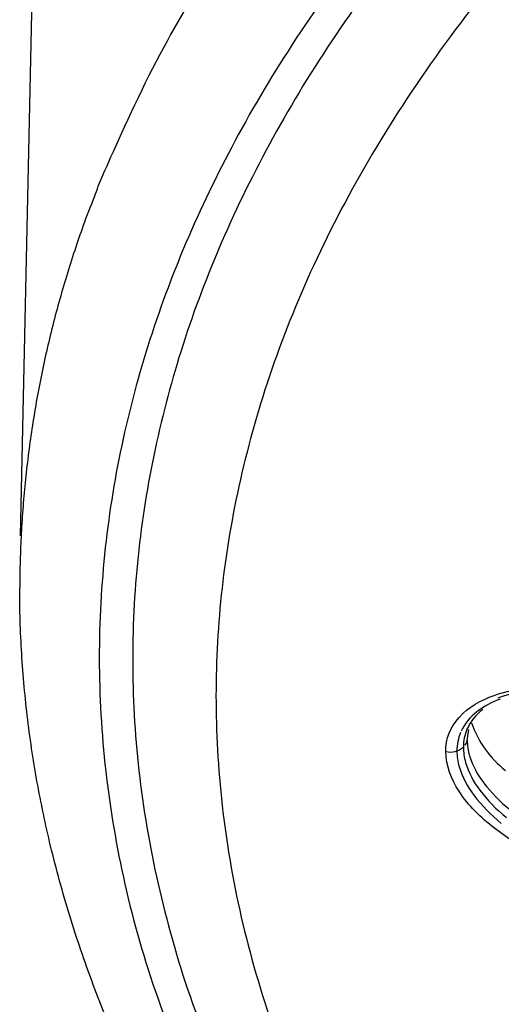
# Model space of a CAD drawing. Units: millimetres. Extents: x 283 to 392, y 449 to 648.
# Drawn here: x 283 to 291, y 597 to 614 of the extents above; entities that cross this region are included whole.
import ezdxf

# ---------------------------------------------------------------- set-up
doc = ezdxf.new("R2010")
doc.units = ezdxf.units.MM
doc.header["$MEASUREMENT"] = 0
doc.layers.add('Make2D$可见线$普通线', color=7, linetype='Continuous', true_color=0x000000)

msp = doc.modelspace()

# ---------------------------------------------------------------- linework, layer by layer
at = {"layer": 'Make2D$可见线$普通线'}
for p, q in [((282.553, 604.793), (282.805, 616.612)), ((290.398, 601.399), (290.376, 601.241))]:
    msp.add_line(p, q, dxfattribs=at)
for centre, radius, start, end in [((291.756, 599.614), 2.486, 98.4153, 109.8469), ((291.454, 600.527), 1.494, 109.5919, 127.4629), ((291.113, 600.972), 0.934, 127.4868, 154.6865), ((291.174, 601.046), 0.88, 126.7778, 155.8966), ((292.166, 602.112), 1.815, 199.0695, 231.8023), ((291.02, 601.029), 0.826, 157.0202, 180.0575), ((291.095, 601.095), 0.788, 156.7965, 180.0927), ((290.166, 601.256), 0.214, 323.7062, 355.6032), ((291.331, 601.216), 0.955, 180.4147, 196.386), ((290.08, 601.351), 0.344, 256.6536, 311.281), ((291.21, 601.032), 1.016, 180.3835, 196.0943), ((291.285, 601.098), 0.978, 180.3998, 196.173), ((291.817, 601.273), 1.538, 196.9223, 217.4004), ((291.87, 601.398), 1.524, 197.5062, 217.6984), ((291.746, 601.208), 1.579, 196.8256, 217.294), ((292.79, 602.092), 2.676, 217.5057, 231.3311), ((292.749, 601.968), 2.701, 217.0926, 231.3359), ((292.692, 601.911), 2.757, 217.0718, 231.3795)]:
    msp.add_arc(centre, radius, start, end, dxfattribs=at)
for points, weights, degree, knots in [([(337.514, 635.444), (293.859, 635.444), (283.968, 611.053), (282.549, 607.612), (282.539, 603.89)], [1, 0.783120731697, 1, 0.981216255041, 1], 2, [167.998031, 167.998031, 167.998031, 239.775747, 239.775747, 247.125774, 247.125774, 247.125774]), ([(337.514, 633.398), (337.489, 633.398), (337.465, 633.398), (294.936, 633.375), (285.32, 609.614), (275.704, 585.852), (313.867, 575.086)], [1, 0.999999895161, 1, 0.783263090068, 1, 0.783263090068, 1], 2, [143.840359, 143.840359, 143.840359, 143.889429, 143.889429, 215.785073, 215.785073, 287.680717, 287.680717, 287.680717]), ([(337.465, 633.024), (293.56, 633.001), (285.433, 608.252), (277.306, 583.503), (318.188, 574.321)], [1, 0.770061319153, 1, 0.770061319153, 1], 2, [0, 0, 0, 73.324057, 73.324057, 146.648113, 146.648113, 146.648113]), ([(337.514, 631.543), (287.851, 631.543), (286.011, 603.077), (284.171, 574.611), (333.698, 572.502)], [0.999999930302, 0.720084699819, 1, 0.72008466497, 1], 2, [0.00001, 0.00001, 0.00001, 79.046824, 79.046824, 158.093648, 158.093648, 158.093648]), ([(313.506, 574.923), (306.75, 576.829), (300.728, 579.522), (295.813, 582.861), (293.944, 584.121), (292.187, 585.533), (290.556, 587.089), (285.373, 592.07), (282.538, 597.893), (282.538, 603.89)], [1, 1, 1, 1, 0.997632374075, 0.997632374075, 1, 1, 1, 1], 3, [0, 0, 0, 0, 22.627805, 22.627805, 22.627805, 29.382102, 29.382102, 29.382102, 59.294669, 59.294669, 59.294669, 59.294669])]:
    msp.add_rational_spline(points, weights, degree=degree, knots=knots, dxfattribs=at)
for points, knots in [([(290, 601.016), (289.992, 601.237), (290.197, 601.689), (290.899, 602.072), (291.818, 602.191), (293.233, 602.028), (294.565, 601.472), (295.489, 600.557), (295.687, 600.043), (295.686, 599.807)], [0, 0, 0, 0, 0.656129, 1.38971, 2.330704, 3.404051, 5.653824, 6.553112, 7.253944, 7.253944, 7.253944, 7.253944]), ([(295.686, 599.807), (295.691, 599.603), (295.515, 599.145), (294.472, 598.585), (292.762, 598.677), (291.151, 599.336), (290.211, 600.243), (290.004, 600.764), (290, 601.016)], [0, 0, 0, 0, 0.621625, 1.355685, 3.41908, 5.613788, 6.512205, 7.25704, 7.25704, 7.25704, 7.25704])]:
    msp.add_open_spline(points, degree=3, knots=knots, dxfattribs=at)

doc.saveas('drawing.dxf')
